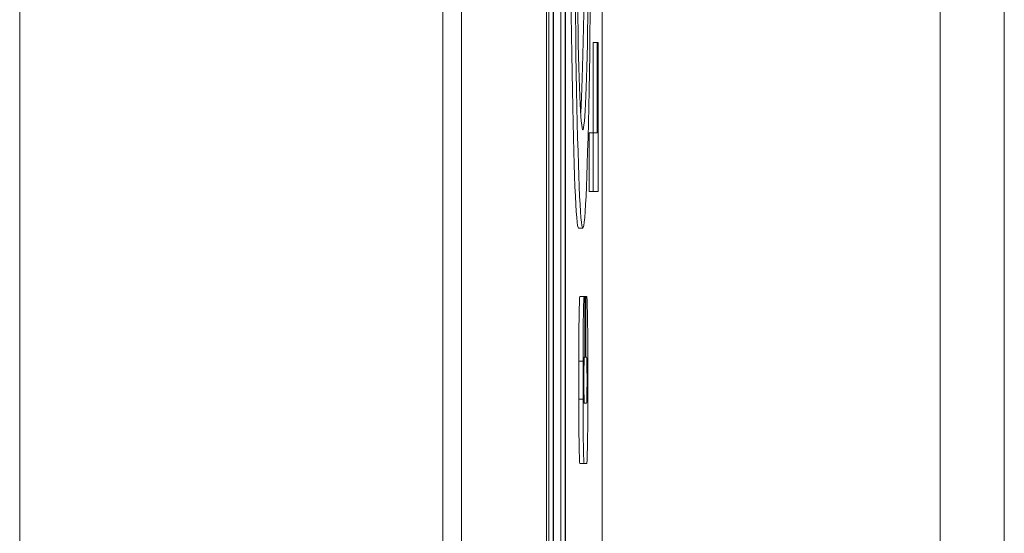
# Model space of a CAD drawing. Units: inches. Extents: x 0.1 to 10.9, y 0.1 to 8.4.
# Drawn here: x 5.9 to 5.9, y 4.9 to 4.9 of the extents above; entities that cross this region are included whole.
import ezdxf

# ---------------------------------------------------------------- set-up
doc = ezdxf.new("R2010")
doc.units = ezdxf.units.IN
doc.header["$MEASUREMENT"] = 0
doc.layers.add('Visible (ANSI)', color=7, linetype='Continuous', lineweight=5)
doc.layers.add('Visible Narrow (ANSI)', color=7, linetype='Continuous', lineweight=5)

msp = doc.modelspace()

# ---------------------------------------------------------------- linework, layer by layer
at = {"layer": 'Visible (ANSI)'}
for p, q in [((5.905879, 5.043076), (5.905879, 4.386826)), ((5.910253, 5.043076), (5.910253, 4.386826)), ((5.910377, 4.528946), (5.910377, 5.032822)), ((5.910596, 5.032822), (5.910596, 4.528946)), ((5.911226, 4.528946), (5.911226, 5.032822)), ((5.910611, 4.529801), (5.910611, 5.031967)), ((5.910992, 4.847488), (5.910992, 5.031967)), ((5.911211, 5.031967), (5.911211, 4.529801)), ((5.933802, 4.965338), (5.933802, 4.466012)), ((5.913117, 4.704081), (5.913117, 4.942459)), ((5.912647, 4.940155), (5.912865, 4.940155)), ((5.912647, 4.935507), (5.912647, 4.940155)), ((5.912865, 4.940155), (5.912865, 4.935507)), ((5.912908, 4.940155), (5.912865, 4.940155)), ((5.912908, 4.932499), (5.912908, 4.940155)), ((5.912442, 4.935507), (5.912661, 4.935507)), ((5.912442, 4.932499), (5.912442, 4.935507)), ((5.912865, 4.935507), (5.912661, 4.935507)), ((5.912661, 4.935507), (5.912661, 4.932499)), ((5.912442, 4.932499), (5.912661, 4.932499)), ((5.912661, 4.932499), (5.912908, 4.932499)), ((5.911903, 4.9306), (5.912122, 4.9306)), ((5.91197, 4.927081), (5.912189, 4.927081)), ((5.912224, 4.927081), (5.912189, 4.927081)), ((5.912224, 4.927081), (5.912281, 4.927081)), ((5.912224, 4.923959), (5.912224, 4.927081)), ((5.91232, 4.927081), (5.912281, 4.927081)), ((5.912281, 4.927081), (5.912281, 4.923959)), ((5.912198, 4.923959), (5.912224, 4.923959)), ((5.912224, 4.923959), (5.912281, 4.923959)), ((5.912281, 4.923959), (5.912317, 4.923959)), ((5.911912, 4.921811), (5.911912, 4.923757)), ((5.912131, 4.923757), (5.912131, 4.921811)), ((5.912378, 4.921811), (5.912378, 4.923757)), ((5.912317, 4.921604), (5.912198, 4.921604)), ((5.91197, 4.918487), (5.912189, 4.918487)), ((5.912189, 4.918487), (5.91232, 4.918487))]:
    msp.add_line(p, q, dxfattribs=at)
for centre, major_axis, start_param, end_param in [((5.911903, 4.957944), (0, -0.027344), 3.141593, 6.283185), ((5.911903, 4.957944), (0, -0.022285), 0.285021, 1.118575), ((5.91197, 4.923757), (0, 0.003325), 0, 1.570796), ((5.912189, 4.923757), (0, 0.003325), 0, 1.570796), ((5.91232, 4.923757), (0, 0.003325), 4.712389, 6.283185), ((5.912198, 4.922781), (0, -0.001177), 3.141593, 6.283185), ((5.912317, 4.922781), (0, 0.001177), 3.141593, 6.283185), ((5.91197, 4.921811), (0, -0.003325), 4.712389, 6.283185), ((5.912189, 4.921811), (0, -0.003325), 4.712389, 6.283185), ((5.91232, 4.921811), (0, -0.003325), 0, 1.570796)]:
    msp.add_ellipse(centre, major_axis=major_axis, ratio=0.017452, start_param=start_param, end_param=end_param, dxfattribs=at)
for major_axis in [(0, 0.027344), (0, -0.022285)]:
    msp.add_ellipse((5.912122, 4.957944), major_axis=major_axis, ratio=0.017452, dxfattribs=at)
at = {"layer": 'Visible Narrow (ANSI)'}
for p, q in [((5.904925, 5.302183), (5.904925, 4.129166)), ((5.883154, 4.167884), (5.883154, 5.263466)), ((5.930504, 4.466012), (5.930504, 4.965338)), ((5.911912, 4.923757), (5.912131, 4.923757)), ((5.911912, 4.921811), (5.912131, 4.921811))]:
    msp.add_line(p, q, dxfattribs=at)

doc.saveas('drawing.dxf')
